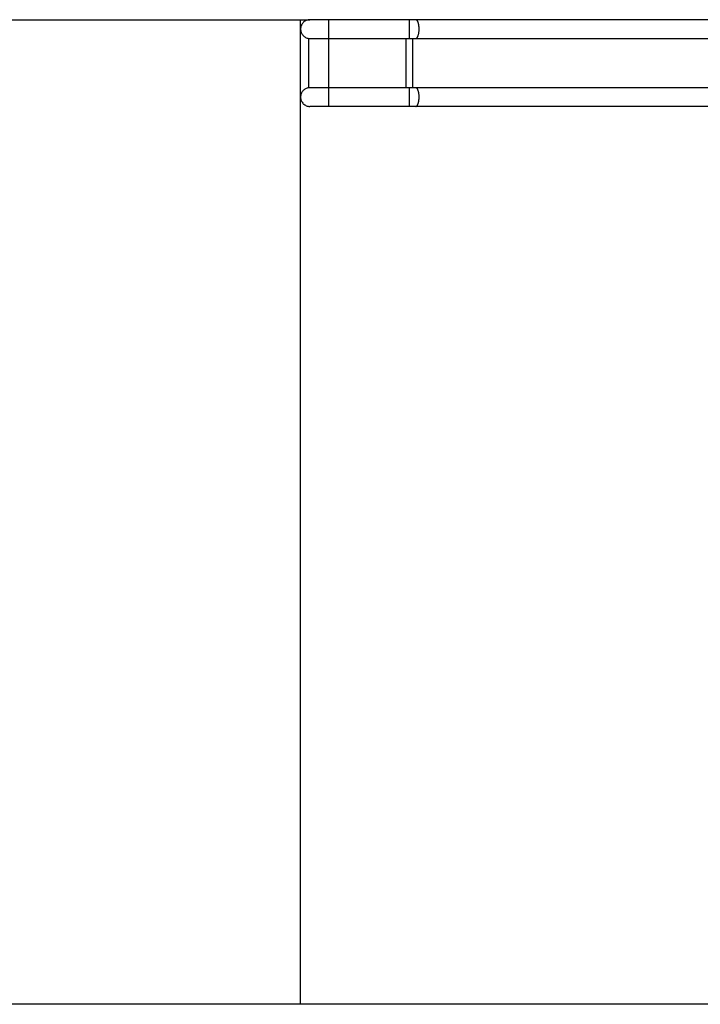
# Model space of a CAD drawing. Extents: x -94 to 94, y -41 to 41.
# Drawn here: x -5 to 10, y -5 to 16 of the extents above; entities that cross this region are included whole.
import ezdxf

# ---------------------------------------------------------------- set-up
doc = ezdxf.new("R2010")
doc.units = 0
doc.layers.get('0').update_dxf_attribs({"linetype": 'CONTINUOUS'})

msp = doc.modelspace()

# ---------------------------------------------------------------- linework, layer by layer
at = {"color": 0}
for points in [[(-19.4294, 15.7584), (1.403, 15.7584)], [(1.403, 15.7584), (1.603, 15.7584)], [(1.403, 15.5583), (1.403, 15.7584)], [(1.6031, 15.7584), (1.6031, 15.7584), (1.5825, 15.7572), (1.5627, 15.7542), (1.5435, 15.7491), (1.5253, 15.7425), (1.5077, 15.734), (1.4912, 15.724), (1.4758, 15.7124), (1.4617, 15.6996), (1.4487, 15.6852), (1.4372, 15.6699), (1.4271, 15.6534), (1.4188, 15.636), (1.4119, 15.6175), (1.4071, 15.5985), (1.4041, 15.5787), (1.4031, 15.5584), (1.4031, 15.5584), (1.4038, 15.5396), (1.4064, 15.5213), (1.4106, 15.5036), (1.4164, 15.4865), (1.4235, 15.47), (1.4321, 15.4544), (1.442, 15.4396), (1.4533, 15.426), (1.4655, 15.4131), (1.4789, 15.4015), (1.4933, 15.391), (1.5087, 15.382), (1.5248, 15.3741), (1.5419, 15.3679), (1.5596, 15.363), (1.578, 15.36)], [(1.6031, 15.7584), (1.6031, 15.7584), (1.5825, 15.7572), (1.5627, 15.7542), (1.5435, 15.7491), (1.5253, 15.7425), (1.5077, 15.734), (1.4912, 15.724), (1.4758, 15.7124), (1.4617, 15.6996), (1.4487, 15.6852), (1.4372, 15.6699), (1.4271, 15.6534), (1.4188, 15.636), (1.4119, 15.6175), (1.4071, 15.5985), (1.4041, 15.5787), (1.4031, 15.5584), (1.4031, 15.5584), (1.4038, 15.5396), (1.4064, 15.5213), (1.4106, 15.5036), (1.4164, 15.4865), (1.4235, 15.47), (1.4321, 15.4544), (1.442, 15.4396), (1.4533, 15.426), (1.4655, 15.4131), (1.4789, 15.4015), (1.4933, 15.391), (1.5087, 15.382), (1.5248, 15.3741), (1.5419, 15.3679), (1.5596, 15.363), (1.578, 15.36)], [(2.0029, 15.7584), (1.603, 15.7584)], [(2.0029, 15.36), (2.0029, 15.7584)], [(3.7229, 15.7584), (3.6799, 15.7584), (3.6369, 15.7584), (3.5939, 15.7584), (3.551, 15.7584), (3.508, 15.7584), (3.465, 15.7584), (3.4219, 15.7584), (3.3789, 15.7584), (3.3359, 15.7584), (3.2929, 15.7584), (3.25, 15.7584), (3.207, 15.7584), (3.164, 15.7584), (3.121, 15.7584), (3.078, 15.7584), (3.035, 15.7584), (2.992, 15.7584), (2.9489, 15.7584), (2.9059, 15.7584), (2.8629, 15.7584), (2.8199, 15.7584), (2.7769, 15.7584), (2.734, 15.7584), (2.691, 15.7584), (2.648, 15.7584), (2.605, 15.7584), (2.562, 15.7584), (2.519, 15.7584), (2.4759, 15.7584), (2.4329, 15.7584), (2.3903, 15.7584), (2.3469, 15.7584), (2.3026, 15.7584), (2.261, 15.7584), (2.2234, 15.7584), (2.175, 15.7584), (2.1005, 15.7584), (2.0029, 15.7584)], [(3.7229, 15.3593), (3.7229, 15.7584)], [(3.8613, 15.7584), (3.7229, 15.7584)], [(3.8722, 15.7549), (3.8722, 15.7549), (3.8713, 15.7549), (3.8707, 15.7552), (3.87, 15.7555), (3.8694, 15.7558), (3.8685, 15.756), (3.8679, 15.7563), (3.8673, 15.7566), (3.8667, 15.7569), (3.8658, 15.7569), (3.8652, 15.7572), (3.8644, 15.7574), (3.8638, 15.7577), (3.863, 15.7577), (3.8624, 15.758), (3.8618, 15.7581), (3.8612, 15.7584)], [(3.8722, 15.7549), (3.8722, 15.7549), (3.8713, 15.7549), (3.8707, 15.7552), (3.87, 15.7555), (3.8694, 15.7558), (3.8685, 15.756), (3.8679, 15.7563), (3.8673, 15.7566), (3.8667, 15.7569), (3.8658, 15.7569), (3.8652, 15.7572), (3.8644, 15.7574), (3.8638, 15.7577), (3.863, 15.7577), (3.8624, 15.758), (3.8618, 15.7581), (3.8612, 15.7584)], [(10.4006, 15.7584), (9.8973, 15.7584), (9.3933, 15.7584), (8.8913, 15.7584), (8.3924, 15.7584), (7.8853, 15.7584), (7.3665, 15.7584), (6.8794, 15.7584), (6.4389, 15.7584), (5.8733, 15.7584), (5.0021, 15.7584), (3.8613, 15.7584)], [(3.8801, 15.7509), (3.8801, 15.7509), (3.8795, 15.751), (3.879, 15.7513), (3.8784, 15.7516), (3.8781, 15.7519), (3.8775, 15.7522), (3.877, 15.7525), (3.8764, 15.7528), (3.8761, 15.7531), (3.8755, 15.7531), (3.8749, 15.7534), (3.8743, 15.7537), (3.874, 15.754), (3.8734, 15.7541), (3.873, 15.7544), (3.8724, 15.7546), (3.8721, 15.7549)], [(3.8801, 15.7509), (3.8801, 15.7509), (3.8795, 15.751), (3.879, 15.7513), (3.8784, 15.7516), (3.8781, 15.7519), (3.8775, 15.7522), (3.877, 15.7525), (3.8764, 15.7528), (3.8761, 15.7531), (3.8755, 15.7531), (3.8749, 15.7534), (3.8743, 15.7537), (3.874, 15.754), (3.8734, 15.7541), (3.873, 15.7544), (3.8724, 15.7546), (3.8721, 15.7549)], [(3.8851, 15.7467), (3.8851, 15.7467), (3.8847, 15.7467), (3.8844, 15.747), (3.8841, 15.7473), (3.8838, 15.7476), (3.8835, 15.7479), (3.8832, 15.7482), (3.8829, 15.7485), (3.8826, 15.7488), (3.8822, 15.7489), (3.8819, 15.7492), (3.8816, 15.7495), (3.8813, 15.7498), (3.881, 15.75), (3.8807, 15.7503), (3.8804, 15.7506), (3.8801, 15.7509)], [(3.8851, 15.7467), (3.8851, 15.7467), (3.8847, 15.7467), (3.8844, 15.747), (3.8841, 15.7473), (3.8838, 15.7476), (3.8835, 15.7479), (3.8832, 15.7482), (3.8829, 15.7485), (3.8826, 15.7488), (3.8822, 15.7489), (3.8819, 15.7492), (3.8816, 15.7495), (3.8813, 15.7498), (3.881, 15.75), (3.8807, 15.7503), (3.8804, 15.7506), (3.8801, 15.7509)], [(1.403, 14.1084), (1.403, 15.5583)], [(3.8889, 15.7419), (3.8852, 15.7467)], [(3.893, 15.7363), (3.893, 15.7363), (3.8927, 15.7366), (3.8924, 15.7369), (3.8921, 15.7372), (3.892, 15.7376), (3.8917, 15.7379), (3.8914, 15.7382), (3.8911, 15.7385), (3.8909, 15.7391), (3.8906, 15.7394), (3.8903, 15.7397), (3.89, 15.74), (3.8897, 15.7405), (3.8894, 15.7408), (3.8891, 15.7411), (3.8888, 15.7414), (3.8888, 15.7418)], [(3.893, 15.7363), (3.893, 15.7363), (3.8927, 15.7366), (3.8924, 15.7369), (3.8921, 15.7372), (3.892, 15.7376), (3.8917, 15.7379), (3.8914, 15.7382), (3.8911, 15.7385), (3.8909, 15.7391), (3.8906, 15.7394), (3.8903, 15.7397), (3.89, 15.74), (3.8897, 15.7405), (3.8894, 15.7408), (3.8891, 15.7411), (3.8888, 15.7414), (3.8888, 15.7418)], [(3.8967, 15.7297), (3.8967, 15.7297), (3.8964, 15.73), (3.8961, 15.7304), (3.8958, 15.7307), (3.8956, 15.7313), (3.8953, 15.7316), (3.895, 15.7322), (3.8947, 15.7325), (3.8947, 15.7331), (3.8944, 15.7334), (3.8941, 15.7338), (3.8938, 15.7341), (3.8936, 15.7347), (3.8933, 15.735), (3.893, 15.7354), (3.8927, 15.7357), (3.8927, 15.7362)], [(3.8967, 15.7297), (3.8967, 15.7297), (3.8964, 15.73), (3.8961, 15.7304), (3.8958, 15.7307), (3.8956, 15.7313), (3.8953, 15.7316), (3.895, 15.7322), (3.8947, 15.7325), (3.8947, 15.7331), (3.8944, 15.7334), (3.8941, 15.7338), (3.8938, 15.7341), (3.8936, 15.7347), (3.8933, 15.735), (3.893, 15.7354), (3.8927, 15.7357), (3.8927, 15.7362)], [(3.9006, 15.7229), (3.9006, 15.7229), (3.9003, 15.7232), (3.9001, 15.7236), (3.8998, 15.7239), (3.8998, 15.7245), (3.8995, 15.7248), (3.8992, 15.7254), (3.8989, 15.7259), (3.8989, 15.7265), (3.8986, 15.7268), (3.8983, 15.7274), (3.898, 15.7279), (3.8978, 15.7285), (3.8975, 15.7288), (3.8973, 15.7293), (3.897, 15.7296), (3.897, 15.7302)], [(3.9006, 15.7229), (3.9006, 15.7229), (3.9003, 15.7232), (3.9001, 15.7236), (3.8998, 15.7239), (3.8998, 15.7245), (3.8995, 15.7248), (3.8992, 15.7254), (3.8989, 15.7259), (3.8989, 15.7265), (3.8986, 15.7268), (3.8983, 15.7274), (3.898, 15.7279), (3.8978, 15.7285), (3.8975, 15.7288), (3.8973, 15.7293), (3.897, 15.7296), (3.897, 15.7302)], [(3.9139, 15.4286), (3.917, 15.4393), (3.9197, 15.4507), (3.922, 15.4626), (3.9242, 15.475), (3.9261, 15.4877), (3.9276, 15.5006), (3.9288, 15.5138), (3.9297, 15.5271), (3.9302, 15.5403), (3.9305, 15.5533), (3.9305, 15.5662), (3.9301, 15.5789), (3.9296, 15.5912), (3.9288, 15.603), (3.9278, 15.6145), (3.9266, 15.6255), (3.9251, 15.636), (3.9235, 15.646), (3.9219, 15.6554), (3.92, 15.6645), (3.9179, 15.6734), (3.9156, 15.6823), (3.9131, 15.691), (3.9104, 15.6995), (3.9074, 15.7077), (3.9042, 15.7156), (3.9007, 15.7229)], [(1.5779, 14.3068), (1.5779, 15.36)], [(1.5779, 15.36), (1.578, 15.36)], [(1.5781, 15.36), (1.5781, 15.36), (1.5781, 15.36), (1.5781, 15.36), (1.5781, 15.36), (1.5781, 15.36), (1.5781, 15.36), (1.5781, 15.36), (1.5781, 15.36), (1.5781, 15.36), (1.5781, 15.36), (1.5781, 15.36), (1.5781, 15.36), (1.5781, 15.36), (1.5781, 15.36), (1.5781, 15.36), (1.5781, 15.36), (1.5783, 15.36)], [(1.5781, 15.36), (1.5781, 15.36), (1.5781, 15.36), (1.5781, 15.36), (1.5781, 15.36), (1.5781, 15.36), (1.5781, 15.36), (1.5781, 15.36), (1.5781, 15.36), (1.5781, 15.36), (1.5781, 15.36), (1.5781, 15.36), (1.5781, 15.36), (1.5781, 15.36), (1.5781, 15.36), (1.5781, 15.36), (1.5781, 15.36), (1.5783, 15.36)], [(1.5782, 15.36), (1.5784, 15.36), (1.5788, 15.36), (1.5791, 15.3599), (1.5795, 15.3599), (1.5799, 15.3599), (1.5805, 15.3599), (1.5811, 15.3599), (1.5817, 15.3599), (1.5824, 15.3599), (1.5832, 15.3599), (1.5841, 15.3599), (1.5849, 15.3599), (1.5859, 15.36), (1.587, 15.36), (1.5881, 15.36), (1.5892, 15.36), (1.5905, 15.36), (1.5918, 15.36), (1.5932, 15.36), (1.5947, 15.36), (1.5962, 15.36), (1.5979, 15.36), (1.5996, 15.36), (1.6014, 15.36), (1.6032, 15.36), (1.6051, 15.36), (1.6071, 15.36), (1.6092, 15.36), (1.6114, 15.36), (1.6136, 15.36), (1.6159, 15.36), (1.6182, 15.36), (1.6207, 15.36), (1.6232, 15.36), (1.6258, 15.36), (1.6284, 15.36), (1.6311, 15.36), (1.6338, 15.36), (1.6367, 15.36), (1.6396, 15.36), (1.6425, 15.36), (1.6455, 15.36), (1.6486, 15.36), (1.6517, 15.36), (1.6549, 15.36), (1.6582, 15.36), (1.6615, 15.36), (1.6648, 15.36), (1.6683, 15.36), (1.6718, 15.36), (1.6753, 15.36), (1.6788, 15.36), (1.6825, 15.36), (1.6862, 15.36), (1.6899, 15.36), (1.6937, 15.36), (1.6976, 15.36), (1.7014, 15.36), (1.7054, 15.36), (1.7094, 15.36), (1.7135, 15.36), (1.7175, 15.36), (1.7217, 15.36), (1.7259, 15.36), (1.7301, 15.36), (1.7345, 15.36), (1.7388, 15.36), (1.7432, 15.36), (1.7476, 15.36), (1.7521, 15.36), (1.7566, 15.36), (1.7612, 15.36), (1.7658, 15.36), (1.7705, 15.36), (1.7752, 15.36), (1.7799, 15.36), (1.7847, 15.36), (1.7896, 15.36), (1.7945, 15.36), (1.7994, 15.36), (1.8044, 15.36), (1.8094, 15.36), (1.8144, 15.36), (1.8194, 15.36), (1.8245, 15.36), (1.8296, 15.36), (1.8348, 15.36), (1.84, 15.36), (1.8451, 15.36), (1.8503, 15.36), (1.8556, 15.36), (1.8608, 15.36), (1.8661, 15.36), (1.8715, 15.36), (1.8767, 15.36), (1.8822, 15.36), (1.8876, 15.36), (1.893, 15.36), (1.8985, 15.36), (1.9039, 15.36), (1.9094, 15.36), (1.915, 15.36), (1.9204, 15.36), (1.9259, 15.36), (1.9313, 15.36), (1.9368, 15.36), (1.9422, 15.36), (1.9477, 15.36), (1.9532, 15.36), (1.9587, 15.36), (1.9644, 15.36), (1.9696, 15.36), (1.9744, 15.36), (1.9806, 15.36), (1.9903, 15.36), (2.0029, 15.36)], [(2.0029, 15.36), (3.6514, 15.36)], [(2.0029, 14.3068), (2.0029, 15.36)], [(3.6514, 15.36), (3.6533, 15.36), (3.6551, 15.36), (3.6568, 15.36), (3.6586, 15.36), (3.6604, 15.36), (3.6622, 15.3599), (3.664, 15.3599), (3.6658, 15.3599), (3.6676, 15.3599), (3.6694, 15.3599), (3.6711, 15.3599), (3.6729, 15.3599), (3.6747, 15.3599), (3.6765, 15.3599), (3.6783, 15.3598), (3.6801, 15.3598), (3.6819, 15.3598), (3.6837, 15.3598), (3.6855, 15.3598), (3.6872, 15.3598), (3.689, 15.3597), (3.6908, 15.3597), (3.6926, 15.3597), (3.6944, 15.3597), (3.6962, 15.3597), (3.698, 15.3596), (3.6998, 15.3596), (3.7015, 15.3596), (3.7033, 15.3596), (3.7051, 15.3595), (3.7069, 15.3595), (3.7087, 15.3595), (3.7105, 15.3595), (3.7122, 15.3594), (3.7138, 15.3594), (3.7158, 15.3594), (3.7189, 15.3593), (3.7229, 15.3593)], [(3.6514, 14.3068), (3.6514, 15.36)], [(3.7229, 15.3593), (3.7248, 15.3592), (3.7268, 15.3592), (3.7286, 15.3592), (3.7306, 15.3591), (3.7325, 15.3591), (3.7344, 15.3591), (3.7364, 15.359), (3.7382, 15.359), (3.7401, 15.359), (3.7421, 15.359), (3.744, 15.3589), (3.7459, 15.3589), (3.7478, 15.3589), (3.7496, 15.3589), (3.7516, 15.3588), (3.7535, 15.3588), (3.7554, 15.3588), (3.7573, 15.3588), (3.7591, 15.3587), (3.761, 15.3587), (3.7629, 15.3587), (3.7648, 15.3587), (3.7667, 15.3587), (3.7685, 15.3586), (3.7704, 15.3586), (3.7723, 15.3586), (3.7742, 15.3586), (3.7761, 15.3586), (3.778, 15.3585), (3.7798, 15.3585), (3.7817, 15.3585), (3.7836, 15.3585), (3.7855, 15.3585), (3.7873, 15.3585), (3.789, 15.3585), (3.791, 15.3584), (3.7942, 15.3584), (3.7985, 15.3584)], [(3.7985, 15.3584), (3.8001, 15.3584), (3.8017, 15.3584), (3.8032, 15.3584), (3.8048, 15.3584), (3.8064, 15.3584), (3.808, 15.3584), (3.8095, 15.3584), (3.8111, 15.3584), (3.8127, 15.3584), (3.8142, 15.3584), (3.8158, 15.3584), (3.8174, 15.3584), (3.819, 15.3584), (3.8205, 15.3584), (3.8221, 15.3584), (3.8237, 15.3584), (3.8252, 15.3584), (3.8268, 15.3584), (3.8284, 15.3584), (3.83, 15.3584), (3.8315, 15.3584), (3.8331, 15.3584), (3.8347, 15.3584), (3.8362, 15.3584), (3.8378, 15.3584), (3.8394, 15.3584), (3.841, 15.3584), (3.8425, 15.3584), (3.8441, 15.3584), (3.8457, 15.3584), (3.8472, 15.3584), (3.8488, 15.3584), (3.8504, 15.3584), (3.852, 15.3584), (3.8533, 15.3584), (3.8551, 15.3584), (3.8579, 15.3584), (3.8614, 15.3584)], [(3.7986, 14.3083), (3.7986, 15.3584)], [(3.8614, 15.3584), (3.8651, 15.3586)], [(3.8614, 15.3584), (23.9814, 15.3584)], [(3.865, 15.3588), (3.865, 15.3588), (3.865, 15.3588), (3.8653, 15.3588), (3.8656, 15.3588), (3.8659, 15.3588), (3.8659, 15.3588), (3.8662, 15.3588), (3.8665, 15.3588), (3.8668, 15.3591), (3.8668, 15.3591), (3.8671, 15.3591), (3.8674, 15.3591), (3.8677, 15.3594), (3.868, 15.3594), (3.8683, 15.3594), (3.8686, 15.3594), (3.8689, 15.3597)], [(3.865, 15.3588), (3.865, 15.3588), (3.865, 15.3588), (3.8653, 15.3588), (3.8656, 15.3588), (3.8659, 15.3588), (3.8659, 15.3588), (3.8662, 15.3588), (3.8665, 15.3588), (3.8668, 15.3591), (3.8668, 15.3591), (3.8671, 15.3591), (3.8674, 15.3591), (3.8677, 15.3594), (3.868, 15.3594), (3.8683, 15.3594), (3.8686, 15.3594), (3.8689, 15.3597)], [(3.8689, 15.3598), (3.8689, 15.3598), (3.8689, 15.3598), (3.8692, 15.3598), (3.8694, 15.3598), (3.8697, 15.36), (3.8698, 15.36), (3.8701, 15.36), (3.8704, 15.36), (3.8707, 15.3603), (3.8707, 15.3603), (3.871, 15.3604), (3.8713, 15.3604), (3.8716, 15.3607), (3.8717, 15.3607), (3.872, 15.361), (3.8723, 15.361), (3.8726, 15.3613)], [(3.8689, 15.3598), (3.8689, 15.3598), (3.8689, 15.3598), (3.8692, 15.3598), (3.8694, 15.3598), (3.8697, 15.36), (3.8698, 15.36), (3.8701, 15.36), (3.8704, 15.36), (3.8707, 15.3603), (3.8707, 15.3603), (3.871, 15.3604), (3.8713, 15.3604), (3.8716, 15.3607), (3.8717, 15.3607), (3.872, 15.361), (3.8723, 15.361), (3.8726, 15.3613)], [(3.8726, 15.3612), (3.8726, 15.3612), (3.8726, 15.3612), (3.8729, 15.3612), (3.8732, 15.3612), (3.8735, 15.3615), (3.8736, 15.3615), (3.8739, 15.3618), (3.8742, 15.3618), (3.8745, 15.3621), (3.8745, 15.3621), (3.8748, 15.3624), (3.8751, 15.3624), (3.8754, 15.3627), (3.8756, 15.3627), (3.8759, 15.363), (3.8762, 15.363), (3.8765, 15.3633)], [(3.8726, 15.3612), (3.8726, 15.3612), (3.8726, 15.3612), (3.8729, 15.3612), (3.8732, 15.3612), (3.8735, 15.3615), (3.8736, 15.3615), (3.8739, 15.3618), (3.8742, 15.3618), (3.8745, 15.3621), (3.8745, 15.3621), (3.8748, 15.3624), (3.8751, 15.3624), (3.8754, 15.3627), (3.8756, 15.3627), (3.8759, 15.363), (3.8762, 15.363), (3.8765, 15.3633)], [(3.8766, 15.3633), (3.8766, 15.3633), (3.8766, 15.3633), (3.8769, 15.3636), (3.8772, 15.3636), (3.8775, 15.3639), (3.8776, 15.3639), (3.8779, 15.3642), (3.8782, 15.3644), (3.8785, 15.3647), (3.8785, 15.3647), (3.8788, 15.365), (3.8791, 15.3652), (3.8794, 15.3655), (3.8796, 15.3655), (3.8799, 15.3658), (3.8802, 15.3661), (3.8805, 15.3664)], [(3.8766, 15.3633), (3.8766, 15.3633), (3.8766, 15.3633), (3.8769, 15.3636), (3.8772, 15.3636), (3.8775, 15.3639), (3.8776, 15.3639), (3.8779, 15.3642), (3.8782, 15.3644), (3.8785, 15.3647), (3.8785, 15.3647), (3.8788, 15.365), (3.8791, 15.3652), (3.8794, 15.3655), (3.8796, 15.3655), (3.8799, 15.3658), (3.8802, 15.3661), (3.8805, 15.3664)], [(3.8805, 15.3662), (3.8805, 15.3662), (3.8805, 15.3662), (3.8808, 15.3665), (3.8811, 15.3666), (3.8814, 15.3669), (3.8816, 15.3671), (3.8819, 15.3674), (3.8822, 15.3677), (3.8825, 15.368), (3.8826, 15.368), (3.8829, 15.3683), (3.8832, 15.3686), (3.8835, 15.3689), (3.8837, 15.3691), (3.884, 15.3694), (3.8843, 15.3697), (3.8846, 15.37)], [(3.8805, 15.3662), (3.8805, 15.3662), (3.8805, 15.3662), (3.8808, 15.3665), (3.8811, 15.3666), (3.8814, 15.3669), (3.8816, 15.3671), (3.8819, 15.3674), (3.8822, 15.3677), (3.8825, 15.368), (3.8826, 15.368), (3.8829, 15.3683), (3.8832, 15.3686), (3.8835, 15.3689), (3.8837, 15.3691), (3.884, 15.3694), (3.8843, 15.3697), (3.8846, 15.37)], [(3.8844, 15.37), (3.8844, 15.37), (3.8844, 15.3701), (3.8847, 15.3704), (3.8849, 15.3707), (3.8852, 15.371), (3.8854, 15.3713), (3.8857, 15.3716), (3.886, 15.3719), (3.8863, 15.3722), (3.8864, 15.3724), (3.8867, 15.3727), (3.887, 15.373), (3.8873, 15.3733), (3.8874, 15.3736), (3.8877, 15.3739), (3.888, 15.3742), (3.8883, 15.3745)], [(3.8844, 15.37), (3.8844, 15.37), (3.8844, 15.3701), (3.8847, 15.3704), (3.8849, 15.3707), (3.8852, 15.371), (3.8854, 15.3713), (3.8857, 15.3716), (3.886, 15.3719), (3.8863, 15.3722), (3.8864, 15.3724), (3.8867, 15.3727), (3.887, 15.373), (3.8873, 15.3733), (3.8874, 15.3736), (3.8877, 15.3739), (3.888, 15.3742), (3.8883, 15.3745)], [(3.8884, 15.3746), (3.8884, 15.3746), (3.8884, 15.3748), (3.8887, 15.3751), (3.889, 15.3754), (3.8893, 15.3757), (3.8896, 15.376), (3.8899, 15.3763), (3.8902, 15.3766), (3.8905, 15.3771), (3.8906, 15.3774), (3.8909, 15.3777), (3.8912, 15.378), (3.8915, 15.3785), (3.8916, 15.3788), (3.8919, 15.3791), (3.8922, 15.3794), (3.8925, 15.3798)], [(3.8884, 15.3746), (3.8884, 15.3746), (3.8884, 15.3748), (3.8887, 15.3751), (3.889, 15.3754), (3.8893, 15.3757), (3.8896, 15.376), (3.8899, 15.3763), (3.8902, 15.3766), (3.8905, 15.3771), (3.8906, 15.3774), (3.8909, 15.3777), (3.8912, 15.378), (3.8915, 15.3785), (3.8916, 15.3788), (3.8919, 15.3791), (3.8922, 15.3794), (3.8925, 15.3798)], [(3.8922, 15.3797), (3.8922, 15.3797), (3.8922, 15.3799), (3.8925, 15.3802), (3.8927, 15.3805), (3.893, 15.3809), (3.8932, 15.3812), (3.8935, 15.3816), (3.8938, 15.3819), (3.8941, 15.3825), (3.8942, 15.3828), (3.8945, 15.3833), (3.8948, 15.3836), (3.8951, 15.3842), (3.8953, 15.3845), (3.8956, 15.3849), (3.8959, 15.3852), (3.8962, 15.3858)], [(3.8922, 15.3797), (3.8922, 15.3797), (3.8922, 15.3799), (3.8925, 15.3802), (3.8927, 15.3805), (3.893, 15.3809), (3.8932, 15.3812), (3.8935, 15.3816), (3.8938, 15.3819), (3.8941, 15.3825), (3.8942, 15.3828), (3.8945, 15.3833), (3.8948, 15.3836), (3.8951, 15.3842), (3.8953, 15.3845), (3.8956, 15.3849), (3.8959, 15.3852), (3.8962, 15.3858)], [(3.8964, 15.3858), (3.8964, 15.3858), (3.8964, 15.3861), (3.8967, 15.3864), (3.8968, 15.3867), (3.8971, 15.3873), (3.8971, 15.3876), (3.8974, 15.3882), (3.8977, 15.3888), (3.898, 15.3894), (3.898, 15.3897), (3.8983, 15.3903), (3.8986, 15.3908), (3.8989, 15.3914), (3.899, 15.3917), (3.8993, 15.3922), (3.8996, 15.3925), (3.8999, 15.3931)], [(3.8964, 15.3858), (3.8964, 15.3858), (3.8964, 15.3861), (3.8967, 15.3864), (3.8968, 15.3867), (3.8971, 15.3873), (3.8971, 15.3876), (3.8974, 15.3882), (3.8977, 15.3888), (3.898, 15.3894), (3.898, 15.3897), (3.8983, 15.3903), (3.8986, 15.3908), (3.8989, 15.3914), (3.899, 15.3917), (3.8993, 15.3922), (3.8996, 15.3925), (3.8999, 15.3931)], [(3.9002, 15.3928), (3.9002, 15.3928), (3.9002, 15.3931), (3.9005, 15.3936), (3.9007, 15.3939), (3.901, 15.3945), (3.9011, 15.3948), (3.9014, 15.3954), (3.9017, 15.396), (3.902, 15.3966), (3.9021, 15.3969), (3.9024, 15.3975), (3.9027, 15.398), (3.903, 15.3986), (3.9032, 15.3989), (3.9035, 15.3995), (3.9038, 15.3999), (3.9041, 15.4005)], [(3.9002, 15.3928), (3.9002, 15.3928), (3.9002, 15.3931), (3.9005, 15.3936), (3.9007, 15.3939), (3.901, 15.3945), (3.9011, 15.3948), (3.9014, 15.3954), (3.9017, 15.396), (3.902, 15.3966), (3.9021, 15.3969), (3.9024, 15.3975), (3.9027, 15.398), (3.903, 15.3986), (3.9032, 15.3989), (3.9035, 15.3995), (3.9038, 15.3999), (3.9041, 15.4005)], [(3.904, 15.4004), (3.904, 15.4004), (3.904, 15.4007), (3.9042, 15.4012), (3.9043, 15.4016), (3.9046, 15.4022), (3.9047, 15.4028), (3.905, 15.4034), (3.9053, 15.404), (3.9056, 15.4048), (3.9056, 15.4054), (3.9059, 15.406), (3.9062, 15.4066), (3.9065, 15.4072), (3.9066, 15.4076), (3.9069, 15.4082), (3.9071, 15.4086), (3.9074, 15.4092)], [(3.904, 15.4004), (3.904, 15.4004), (3.904, 15.4007), (3.9042, 15.4012), (3.9043, 15.4016), (3.9046, 15.4022), (3.9047, 15.4028), (3.905, 15.4034), (3.9053, 15.404), (3.9056, 15.4048), (3.9056, 15.4054), (3.9059, 15.406), (3.9062, 15.4066), (3.9065, 15.4072), (3.9066, 15.4076), (3.9069, 15.4082), (3.9071, 15.4086), (3.9074, 15.4092)], [(3.9077, 15.4091), (3.9077, 15.4091), (3.9077, 15.4094), (3.908, 15.41), (3.9081, 15.4106), (3.9084, 15.4112), (3.9084, 15.4118), (3.9087, 15.4124), (3.909, 15.413), (3.9093, 15.4139), (3.9093, 15.4145), (3.9096, 15.4151), (3.9098, 15.4157), (3.9101, 15.4165), (3.9101, 15.417), (3.9104, 15.4176), (3.9106, 15.4182), (3.9109, 15.4188)], [(3.9077, 15.4091), (3.9077, 15.4091), (3.9077, 15.4094), (3.908, 15.41), (3.9081, 15.4106), (3.9084, 15.4112), (3.9084, 15.4118), (3.9087, 15.4124), (3.909, 15.413), (3.9093, 15.4139), (3.9093, 15.4145), (3.9096, 15.4151), (3.9098, 15.4157), (3.9101, 15.4165), (3.9101, 15.417), (3.9104, 15.4176), (3.9106, 15.4182), (3.9109, 15.4188)], [(3.9105, 15.4191), (3.9105, 15.4191), (3.9105, 15.4194), (3.9106, 15.4199), (3.9107, 15.4205), (3.911, 15.4211), (3.9112, 15.4217), (3.9115, 15.4224), (3.9118, 15.423), (3.9123, 15.4239), (3.9126, 15.4245), (3.9129, 15.4252), (3.9132, 15.4258), (3.9135, 15.4266), (3.9136, 15.4271), (3.9139, 15.4277), (3.914, 15.4281), (3.9142, 15.4287)], [(3.9105, 15.4191), (3.9105, 15.4191), (3.9105, 15.4194), (3.9106, 15.4199), (3.9107, 15.4205), (3.911, 15.4211), (3.9112, 15.4217), (3.9115, 15.4224), (3.9118, 15.423), (3.9123, 15.4239), (3.9126, 15.4245), (3.9129, 15.4252), (3.9132, 15.4258), (3.9135, 15.4266), (3.9136, 15.4271), (3.9139, 15.4277), (3.914, 15.4281), (3.9142, 15.4287)], [(1.578, 14.3069), (1.578, 14.3069), (1.5596, 14.3036), (1.5419, 14.2987), (1.5248, 14.2923), (1.5087, 14.2846), (1.4933, 14.2753), (1.4789, 14.2649), (1.4655, 14.2532), (1.4533, 14.2404), (1.442, 14.2265), (1.4321, 14.2117), (1.4235, 14.196), (1.4164, 14.1798), (1.4106, 14.1627), (1.4064, 14.145), (1.4038, 14.1269), (1.4031, 14.1085), (1.4031, 14.1085), (1.4041, 14.0879), (1.4071, 14.0681), (1.4119, 14.0489), (1.4188, 14.0307), (1.4271, 14.0131), (1.4372, 13.9966), (1.4487, 13.9812), (1.4617, 13.9671), (1.4758, 13.9541), (1.4912, 13.9426), (1.5077, 13.9325), (1.5253, 13.9242), (1.5435, 13.9173), (1.5627, 13.9125), (1.5825, 13.9095), (1.6031, 13.9085), (1.6031, 13.9085), (1.6031, 13.9085), (1.6031, 13.9085), (1.6031, 13.9085), (1.6031, 13.9085), (1.6031, 13.9085), (1.6031, 13.9085), (1.6031, 13.9085), (1.6031, 13.9085), (1.6031, 13.9085), (1.6031, 13.9085), (1.6031, 13.9085), (1.6031, 13.9085), (1.6031, 13.9085), (1.6031, 13.9085), (1.6031, 13.9085), (1.6031, 13.9085)], [(1.578, 14.3069), (1.578, 14.3069), (1.5596, 14.3036), (1.5419, 14.2987), (1.5248, 14.2923), (1.5087, 14.2846), (1.4933, 14.2753), (1.4789, 14.2649), (1.4655, 14.2532), (1.4533, 14.2404), (1.442, 14.2265), (1.4321, 14.2117), (1.4235, 14.196), (1.4164, 14.1798), (1.4106, 14.1627), (1.4064, 14.145), (1.4038, 14.1269), (1.4031, 14.1085), (1.4031, 14.1085), (1.4041, 14.0879), (1.4071, 14.0681), (1.4119, 14.0489), (1.4188, 14.0307), (1.4271, 14.0131), (1.4372, 13.9966), (1.4487, 13.9812), (1.4617, 13.9671), (1.4758, 13.9541), (1.4912, 13.9426), (1.5077, 13.9325), (1.5253, 13.9242), (1.5435, 13.9173), (1.5627, 13.9125), (1.5825, 13.9095), (1.6031, 13.9085), (1.6031, 13.9085), (1.6031, 13.9085), (1.6031, 13.9085), (1.6031, 13.9085), (1.6031, 13.9085), (1.6031, 13.9085), (1.6031, 13.9085), (1.6031, 13.9085), (1.6031, 13.9085), (1.6031, 13.9085), (1.6031, 13.9085), (1.6031, 13.9085), (1.6031, 13.9085), (1.6031, 13.9085), (1.6031, 13.9085), (1.6031, 13.9085), (1.6031, 13.9085)], [(2.0029, 14.3068), (1.9975, 14.3068), (1.9919, 14.3068), (1.9865, 14.3069), (1.981, 14.3069), (1.9756, 14.3069), (1.9701, 14.3069), (1.9647, 14.3069), (1.9593, 14.3069), (1.9539, 14.3069), (1.9486, 14.3069), (1.9432, 14.3069), (1.9379, 14.3069), (1.9326, 14.3069), (1.9272, 14.3069), (1.9219, 14.3069), (1.9167, 14.3069), (1.9114, 14.3069), (1.906, 14.3069), (1.9007, 14.3069), (1.8955, 14.3069), (1.8902, 14.3069), (1.8849, 14.3069), (1.8797, 14.3068), (1.8745, 14.3068), (1.8692, 14.3068), (1.8639, 14.3068), (1.8587, 14.3068), (1.8534, 14.3068), (1.8481, 14.3068), (1.843, 14.3068), (1.8378, 14.3068), (1.8326, 14.3068), (1.8274, 14.3068), (1.8224, 14.3068), (1.8173, 14.3068), (1.8123, 14.3068), (1.8073, 14.3068), (1.8023, 14.3068), (1.7973, 14.3068), (1.7924, 14.3068), (1.7875, 14.3068), (1.7827, 14.3069), (1.7779, 14.3069), (1.7732, 14.3069), (1.7685, 14.3069), (1.7638, 14.3069), (1.7592, 14.3069), (1.7546, 14.3069), (1.7501, 14.3069), (1.7456, 14.3069), (1.7411, 14.3068), (1.7367, 14.3068), (1.7324, 14.3068), (1.7281, 14.3068), (1.7239, 14.3068), (1.7197, 14.3068), (1.7155, 14.3068), (1.7115, 14.3068), (1.7074, 14.3068), (1.7035, 14.3068), (1.6995, 14.3068), (1.6957, 14.3069), (1.6918, 14.3069), (1.6882, 14.3069), (1.6844, 14.3069), (1.6807, 14.3069), (1.6771, 14.3069), (1.6736, 14.3069), (1.6701, 14.3069), (1.6667, 14.3069), (1.6633, 14.3069), (1.66, 14.3069), (1.6567, 14.3069), (1.6535, 14.3069), (1.6503, 14.3069), (1.6473, 14.3069), (1.6442, 14.3069), (1.6413, 14.3069), (1.6384, 14.3069), (1.6354, 14.3069), (1.6327, 14.3069), (1.63, 14.3068), (1.6273, 14.3068), (1.6247, 14.3068), (1.6221, 14.3068), (1.6196, 14.3068), (1.6173, 14.3068), (1.6149, 14.3068), (1.6127, 14.3068), (1.6105, 14.3068), (1.6083, 14.3068), (1.6063, 14.3068), (1.6043, 14.3068), (1.6024, 14.3068), (1.6006, 14.3068), (1.5988, 14.3068), (1.5971, 14.3068), (1.5955, 14.3068), (1.5939, 14.3068), (1.5925, 14.3068), (1.5911, 14.3069), (1.5897, 14.3069), (1.5885, 14.3069), (1.5873, 14.3069), (1.5862, 14.3069), (1.5852, 14.3069), (1.5843, 14.3069), (1.5833, 14.3069), (1.5826, 14.3069), (1.5818, 14.3069), (1.5811, 14.3069), (1.5805, 14.3069), (1.5799, 14.3069), (1.5795, 14.3069), (1.5791, 14.3069), (1.5788, 14.3069), (1.5783, 14.3068), (1.5779, 14.3068)], [(3.6514, 14.3068), (2.0029, 14.3068)], [(2.0029, 13.9084), (2.0029, 14.3068)], [(3.7229, 14.3075), (3.7211, 14.3075), (3.7193, 14.3074), (3.7175, 14.3074), (3.7158, 14.3074), (3.714, 14.3073), (3.7122, 14.3073), (3.7105, 14.3073), (3.7087, 14.3073), (3.7069, 14.3072), (3.7051, 14.3072), (3.7033, 14.3072), (3.7015, 14.3072), (3.6998, 14.3071), (3.698, 14.3071), (3.6962, 14.3071), (3.6944, 14.3071), (3.6926, 14.307), (3.6908, 14.307), (3.689, 14.307), (3.6872, 14.307), (3.6855, 14.307), (3.6837, 14.307), (3.6819, 14.307), (3.6801, 14.307), (3.6783, 14.307), (3.6765, 14.307), (3.6747, 14.307), (3.6729, 14.3069), (3.6711, 14.3069), (3.6694, 14.3069), (3.6676, 14.3069), (3.6658, 14.3069), (3.6639, 14.3069), (3.6622, 14.3069), (3.6606, 14.3069), (3.6586, 14.3068), (3.6555, 14.3068), (3.6514, 14.3068)], [(3.7985, 14.3083), (3.7967, 14.3083), (3.7948, 14.3083), (3.7929, 14.3083), (3.791, 14.3083), (3.7892, 14.3082), (3.7874, 14.3082), (3.7855, 14.3082), (3.7836, 14.3082), (3.7817, 14.3082), (3.7798, 14.3082), (3.778, 14.3082), (3.7761, 14.3082), (3.7742, 14.3081), (3.7724, 14.3081), (3.7705, 14.3081), (3.7686, 14.3081), (3.7668, 14.3081), (3.7649, 14.308), (3.763, 14.308), (3.7611, 14.308), (3.7591, 14.308), (3.7573, 14.308), (3.7554, 14.3079), (3.7535, 14.3079), (3.7516, 14.3079), (3.7497, 14.3079), (3.7478, 14.3079), (3.7459, 14.3078), (3.744, 14.3078), (3.7421, 14.3078), (3.7402, 14.3078), (3.7382, 14.3077), (3.7363, 14.3077), (3.7344, 14.3077), (3.7328, 14.3076), (3.7306, 14.3076), (3.7272, 14.3076), (3.7229, 14.3075)], [(3.7229, 13.9084), (3.7229, 14.3075)], [(3.8614, 14.3084), (3.8598, 14.3084), (3.8582, 14.3084), (3.8567, 14.3084), (3.8551, 14.3084), (3.8535, 14.3084), (3.852, 14.3084), (3.8504, 14.3084), (3.8488, 14.3084), (3.8472, 14.3084), (3.8457, 14.3084), (3.8441, 14.3084), (3.8425, 14.3084), (3.841, 14.3084), (3.8394, 14.3084), (3.8378, 14.3084), (3.8362, 14.3084), (3.8347, 14.3084), (3.8331, 14.3084), (3.8315, 14.3084), (3.83, 14.3084), (3.8284, 14.3084), (3.8268, 14.3084), (3.8252, 14.3084), (3.8237, 14.3084), (3.8221, 14.3084), (3.8205, 14.3084), (3.819, 14.3084), (3.8174, 14.3084), (3.8158, 14.3084), (3.8142, 14.3084), (3.8127, 14.3084), (3.8111, 14.3084), (3.8095, 14.3084), (3.808, 14.3083), (3.8066, 14.3083), (3.8048, 14.3083), (3.8021, 14.3083), (3.7985, 14.3083)], [(23.9814, 14.3084), (3.8614, 14.3084)], [(3.8701, 14.3061), (3.8701, 14.3061), (3.8695, 14.3061), (3.8689, 14.3064), (3.8683, 14.3064), (3.8679, 14.3067), (3.8673, 14.3067), (3.8667, 14.307), (3.8661, 14.3071), (3.8658, 14.3074), (3.8652, 14.3074), (3.8646, 14.3076), (3.864, 14.3076), (3.8635, 14.3079), (3.8629, 14.3079), (3.8624, 14.3082), (3.8618, 14.3082), (3.8615, 14.3085)], [(3.8701, 14.3061), (3.8701, 14.3061), (3.8695, 14.3061), (3.8689, 14.3064), (3.8683, 14.3064), (3.8679, 14.3067), (3.8673, 14.3067), (3.8667, 14.307), (3.8661, 14.3071), (3.8658, 14.3074), (3.8652, 14.3074), (3.8646, 14.3076), (3.864, 14.3076), (3.8635, 14.3079), (3.8629, 14.3079), (3.8624, 14.3082), (3.8618, 14.3082), (3.8615, 14.3085)], [(3.8767, 14.3034), (3.8767, 14.3034), (3.8761, 14.3034), (3.8758, 14.3037), (3.8753, 14.3037), (3.875, 14.304), (3.8744, 14.304), (3.8741, 14.3043), (3.8737, 14.3046), (3.8734, 14.3049), (3.8728, 14.3049), (3.8725, 14.3052), (3.8719, 14.3052), (3.8716, 14.3055), (3.871, 14.3055), (3.8707, 14.3058), (3.8703, 14.3059), (3.87, 14.3062)], [(3.8767, 14.3034), (3.8767, 14.3034), (3.8761, 14.3034), (3.8758, 14.3037), (3.8753, 14.3037), (3.875, 14.304), (3.8744, 14.304), (3.8741, 14.3043), (3.8737, 14.3046), (3.8734, 14.3049), (3.8728, 14.3049), (3.8725, 14.3052), (3.8719, 14.3052), (3.8716, 14.3055), (3.871, 14.3055), (3.8707, 14.3058), (3.8703, 14.3059), (3.87, 14.3062)], [(3.881, 14.3004), (3.881, 14.3004), (3.8807, 14.3004), (3.8804, 14.3007), (3.8801, 14.3007), (3.8799, 14.301), (3.8796, 14.301), (3.8793, 14.3013), (3.879, 14.3016), (3.8788, 14.3019), (3.8785, 14.3019), (3.8782, 14.3022), (3.8779, 14.3023), (3.8776, 14.3026), (3.8773, 14.3026), (3.877, 14.3029), (3.8767, 14.3032), (3.8766, 14.3035)], [(3.881, 14.3004), (3.881, 14.3004), (3.8807, 14.3004), (3.8804, 14.3007), (3.8801, 14.3007), (3.8799, 14.301), (3.8796, 14.301), (3.8793, 14.3013), (3.879, 14.3016), (3.8788, 14.3019), (3.8785, 14.3019), (3.8782, 14.3022), (3.8779, 14.3023), (3.8776, 14.3026), (3.8773, 14.3026), (3.877, 14.3029), (3.8767, 14.3032), (3.8766, 14.3035)], [(3.8848, 14.2967), (3.8848, 14.2967), (3.8845, 14.2967), (3.8842, 14.297), (3.8839, 14.2971), (3.8839, 14.2974), (3.8836, 14.2976), (3.8833, 14.2979), (3.883, 14.2982), (3.883, 14.2985), (3.8827, 14.2987), (3.8824, 14.299), (3.8821, 14.2993), (3.8821, 14.2996), (3.8818, 14.2997), (3.8817, 14.3), (3.8814, 14.3003), (3.8814, 14.3006)], [(3.8848, 14.2967), (3.8848, 14.2967), (3.8845, 14.2967), (3.8842, 14.297), (3.8839, 14.2971), (3.8839, 14.2974), (3.8836, 14.2976), (3.8833, 14.2979), (3.883, 14.2982), (3.883, 14.2985), (3.8827, 14.2987), (3.8824, 14.299), (3.8821, 14.2993), (3.8821, 14.2996), (3.8818, 14.2997), (3.8817, 14.3), (3.8814, 14.3003), (3.8814, 14.3006)], [(3.8884, 14.2922), (3.8884, 14.2922), (3.8881, 14.2923), (3.8878, 14.2926), (3.8875, 14.2929), (3.8874, 14.2932), (3.8871, 14.2935), (3.8868, 14.2938), (3.8865, 14.2941), (3.8865, 14.2944), (3.8862, 14.2947), (3.8859, 14.295), (3.8856, 14.2953), (3.8856, 14.2956), (3.8853, 14.2958), (3.885, 14.2961), (3.8847, 14.2964), (3.8847, 14.2967)], [(3.8884, 14.2922), (3.8884, 14.2922), (3.8881, 14.2923), (3.8878, 14.2926), (3.8875, 14.2929), (3.8874, 14.2932), (3.8871, 14.2935), (3.8868, 14.2938), (3.8865, 14.2941), (3.8865, 14.2944), (3.8862, 14.2947), (3.8859, 14.295), (3.8856, 14.2953), (3.8856, 14.2956), (3.8853, 14.2958), (3.885, 14.2961), (3.8847, 14.2964), (3.8847, 14.2967)], [(3.8927, 14.287), (3.8927, 14.287), (3.8924, 14.2872), (3.8921, 14.2875), (3.8918, 14.2878), (3.8916, 14.2881), (3.8913, 14.2884), (3.891, 14.2887), (3.8907, 14.289), (3.8905, 14.2895), (3.8902, 14.2898), (3.8899, 14.2901), (3.8896, 14.2904), (3.8893, 14.2909), (3.889, 14.2912), (3.8887, 14.2915), (3.8884, 14.2918), (3.8884, 14.2922)], [(3.8927, 14.287), (3.8927, 14.287), (3.8924, 14.2872), (3.8921, 14.2875), (3.8918, 14.2878), (3.8916, 14.2881), (3.8913, 14.2884), (3.891, 14.2887), (3.8907, 14.289), (3.8905, 14.2895), (3.8902, 14.2898), (3.8899, 14.2901), (3.8896, 14.2904), (3.8893, 14.2909), (3.889, 14.2912), (3.8887, 14.2915), (3.8884, 14.2918), (3.8884, 14.2922)], [(3.8964, 14.2808), (3.8964, 14.2808), (3.8961, 14.2811), (3.8958, 14.2814), (3.8955, 14.2817), (3.8954, 14.2822), (3.8951, 14.2825), (3.8948, 14.2828), (3.8945, 14.2831), (3.8944, 14.2837), (3.8941, 14.284), (3.8938, 14.2843), (3.8935, 14.2846), (3.8934, 14.2852), (3.8931, 14.2855), (3.893, 14.286), (3.8927, 14.2863), (3.8927, 14.2869)], [(3.8964, 14.2808), (3.8964, 14.2808), (3.8961, 14.2811), (3.8958, 14.2814), (3.8955, 14.2817), (3.8954, 14.2822), (3.8951, 14.2825), (3.8948, 14.2828), (3.8945, 14.2831), (3.8944, 14.2837), (3.8941, 14.284), (3.8938, 14.2843), (3.8935, 14.2846), (3.8934, 14.2852), (3.8931, 14.2855), (3.893, 14.286), (3.8927, 14.2863), (3.8927, 14.2869)], [(3.9002, 14.2735), (3.9002, 14.2735), (3.8999, 14.2738), (3.8998, 14.2742), (3.8995, 14.2745), (3.8995, 14.2751), (3.8992, 14.2754), (3.8989, 14.276), (3.8986, 14.2766), (3.8986, 14.2772), (3.8983, 14.2775), (3.898, 14.2781), (3.8977, 14.2786), (3.8974, 14.2792), (3.8971, 14.2795), (3.8968, 14.28), (3.8965, 14.2803), (3.8965, 14.2809)], [(3.9002, 14.2735), (3.9002, 14.2735), (3.8999, 14.2738), (3.8998, 14.2742), (3.8995, 14.2745), (3.8995, 14.2751), (3.8992, 14.2754), (3.8989, 14.276), (3.8986, 14.2766), (3.8986, 14.2772), (3.8983, 14.2775), (3.898, 14.2781), (3.8977, 14.2786), (3.8974, 14.2792), (3.8971, 14.2795), (3.8968, 14.28), (3.8965, 14.2803), (3.8965, 14.2809)], [(1.403, -5.2416), (1.403, 14.1084)], [(3.9039, 14.266), (3.9039, 14.266), (3.9036, 14.2663), (3.9034, 14.2668), (3.9031, 14.2672), (3.903, 14.2678), (3.9027, 14.2681), (3.9024, 14.2687), (3.9021, 14.2693), (3.9021, 14.2699), (3.9018, 14.2702), (3.9015, 14.2708), (3.9012, 14.2713), (3.901, 14.2719), (3.9007, 14.2722), (3.9006, 14.2728), (3.9003, 14.2732), (3.9003, 14.2738)], [(3.9039, 14.266), (3.9039, 14.266), (3.9036, 14.2663), (3.9034, 14.2668), (3.9031, 14.2672), (3.903, 14.2678), (3.9027, 14.2681), (3.9024, 14.2687), (3.9021, 14.2693), (3.9021, 14.2699), (3.9018, 14.2702), (3.9015, 14.2708), (3.9012, 14.2713), (3.901, 14.2719), (3.9007, 14.2722), (3.9006, 14.2728), (3.9003, 14.2732), (3.9003, 14.2738)], [(3.9078, 14.2575), (3.9078, 14.2575), (3.9075, 14.2578), (3.9073, 14.2582), (3.907, 14.2586), (3.9069, 14.2592), (3.9066, 14.2597), (3.9063, 14.2603), (3.906, 14.2609), (3.9057, 14.2615), (3.9054, 14.262), (3.9051, 14.2626), (3.9048, 14.2632), (3.9045, 14.2638), (3.9042, 14.2642), (3.904, 14.2648), (3.9037, 14.2652), (3.9037, 14.2658)], [(3.9078, 14.2575), (3.9078, 14.2575), (3.9075, 14.2578), (3.9073, 14.2582), (3.907, 14.2586), (3.9069, 14.2592), (3.9066, 14.2597), (3.9063, 14.2603), (3.906, 14.2609), (3.9057, 14.2615), (3.9054, 14.262), (3.9051, 14.2626), (3.9048, 14.2632), (3.9045, 14.2638), (3.9042, 14.2642), (3.904, 14.2648), (3.9037, 14.2652), (3.9037, 14.2658)], [(3.9107, 13.9683), (3.9136, 13.9772), (3.9161, 13.9863), (3.9185, 13.9956), (3.9206, 14.0051), (3.9224, 14.0146), (3.9241, 14.0242), (3.9255, 14.034), (3.9268, 14.0443), (3.9281, 14.0551), (3.929, 14.0663), (3.9298, 14.078), (3.9302, 14.09), (3.9305, 14.1025), (3.9305, 14.1151), (3.9302, 14.1279), (3.9296, 14.1408), (3.9287, 14.1538), (3.9275, 14.1667), (3.926, 14.1795), (3.9242, 14.192), (3.922, 14.2042), (3.9197, 14.216), (3.917, 14.2272), (3.914, 14.238), (3.9108, 14.248), (3.9076, 14.2574)], [(2.0029, 13.9084), (1.603, 13.9084)], [(3.7229, 13.9084), (2.0029, 13.9084)], [(3.8613, 13.9084), (3.7229, 13.9084)], [(3.8613, 13.9084), (3.866, 13.9089)], [(23.9813, 13.9084), (3.8613, 13.9084)], [(3.8661, 13.9091), (3.8661, 13.9091), (3.8663, 13.9091), (3.8666, 13.9091), (3.8669, 13.9091), (3.8672, 13.9093), (3.8675, 13.9093), (3.8678, 13.9093), (3.8681, 13.9093), (3.8684, 13.9096), (3.8687, 13.9096), (3.869, 13.9096), (3.8693, 13.9096), (3.8696, 13.9099), (3.8699, 13.9099), (3.8702, 13.9102), (3.8705, 13.9102), (3.8708, 13.9105)], [(3.8661, 13.9091), (3.8661, 13.9091), (3.8663, 13.9091), (3.8666, 13.9091), (3.8669, 13.9091), (3.8672, 13.9093), (3.8675, 13.9093), (3.8678, 13.9093), (3.8681, 13.9093), (3.8684, 13.9096), (3.8687, 13.9096), (3.869, 13.9096), (3.8693, 13.9096), (3.8696, 13.9099), (3.8699, 13.9099), (3.8702, 13.9102), (3.8705, 13.9102), (3.8708, 13.9105)], [(3.8708, 13.9104), (3.8708, 13.9104), (3.871, 13.9104), (3.8713, 13.9105), (3.8716, 13.9105), (3.8719, 13.9108), (3.8722, 13.9108), (3.8725, 13.9111), (3.8728, 13.9111), (3.8731, 13.9114), (3.8733, 13.9114), (3.8736, 13.9117), (3.8739, 13.9117), (3.8742, 13.912), (3.8745, 13.912), (3.8748, 13.9123), (3.8751, 13.9124), (3.8754, 13.9127)], [(3.8708, 13.9104), (3.8708, 13.9104), (3.871, 13.9104), (3.8713, 13.9105), (3.8716, 13.9105), (3.8719, 13.9108), (3.8722, 13.9108), (3.8725, 13.9111), (3.8728, 13.9111), (3.8731, 13.9114), (3.8733, 13.9114), (3.8736, 13.9117), (3.8739, 13.9117), (3.8742, 13.912), (3.8745, 13.912), (3.8748, 13.9123), (3.8751, 13.9124), (3.8754, 13.9127)], [(3.8754, 13.9126), (3.8754, 13.9126), (3.8756, 13.9126), (3.8759, 13.9129), (3.8762, 13.913), (3.8765, 13.9133), (3.8768, 13.9133), (3.8771, 13.9136), (3.8774, 13.9139), (3.8777, 13.9142), (3.8779, 13.9142), (3.8782, 13.9145), (3.8785, 13.9147), (3.8788, 13.915), (3.8791, 13.915), (3.8794, 13.9153), (3.8797, 13.9156), (3.88, 13.9159)], [(3.8754, 13.9126), (3.8754, 13.9126), (3.8756, 13.9126), (3.8759, 13.9129), (3.8762, 13.913), (3.8765, 13.9133), (3.8768, 13.9133), (3.8771, 13.9136), (3.8774, 13.9139), (3.8777, 13.9142), (3.8779, 13.9142), (3.8782, 13.9145), (3.8785, 13.9147), (3.8788, 13.915), (3.8791, 13.915), (3.8794, 13.9153), (3.8797, 13.9156), (3.88, 13.9159)], [(3.8801, 13.9159), (3.8801, 13.9159), (3.8802, 13.9159), (3.8805, 13.9162), (3.8808, 13.9164), (3.8811, 13.9167), (3.8814, 13.9169), (3.8817, 13.9172), (3.882, 13.9175), (3.8823, 13.9178), (3.8825, 13.918), (3.8828, 13.9183), (3.8831, 13.9186), (3.8834, 13.9189), (3.8836, 13.9191), (3.8839, 13.9194), (3.8842, 13.9197), (3.8845, 13.92)], [(3.8801, 13.9159), (3.8801, 13.9159), (3.8802, 13.9159), (3.8805, 13.9162), (3.8808, 13.9164), (3.8811, 13.9167), (3.8814, 13.9169), (3.8817, 13.9172), (3.882, 13.9175), (3.8823, 13.9178), (3.8825, 13.918), (3.8828, 13.9183), (3.8831, 13.9186), (3.8834, 13.9189), (3.8836, 13.9191), (3.8839, 13.9194), (3.8842, 13.9197), (3.8845, 13.92)], [(3.8844, 13.9201), (3.8844, 13.9201), (3.8845, 13.9202), (3.8848, 13.9205), (3.8851, 13.9208), (3.8854, 13.9211), (3.8857, 13.9214), (3.886, 13.9217), (3.8863, 13.922), (3.8866, 13.9224), (3.8868, 13.9227), (3.8871, 13.923), (3.8874, 13.9233), (3.8877, 13.9236), (3.8879, 13.9239), (3.8882, 13.9242), (3.8885, 13.9245), (3.8888, 13.925)], [(3.8844, 13.9201), (3.8844, 13.9201), (3.8845, 13.9202), (3.8848, 13.9205), (3.8851, 13.9208), (3.8854, 13.9211), (3.8857, 13.9214), (3.886, 13.9217), (3.8863, 13.922), (3.8866, 13.9224), (3.8868, 13.9227), (3.8871, 13.923), (3.8874, 13.9233), (3.8877, 13.9236), (3.8879, 13.9239), (3.8882, 13.9242), (3.8885, 13.9245), (3.8888, 13.925)], [(3.8888, 13.925), (3.8888, 13.925), (3.8888, 13.9253), (3.8891, 13.9256), (3.8894, 13.9259), (3.8897, 13.9263), (3.89, 13.9266), (3.8903, 13.9269), (3.8906, 13.9272), (3.8909, 13.9278), (3.8911, 13.9281), (3.8914, 13.9284), (3.8917, 13.9287), (3.892, 13.9293), (3.8922, 13.9296), (3.8925, 13.93), (3.8928, 13.9303), (3.8931, 13.9309)], [(3.8888, 13.925), (3.8888, 13.925), (3.8888, 13.9253), (3.8891, 13.9256), (3.8894, 13.9259), (3.8897, 13.9263), (3.89, 13.9266), (3.8903, 13.9269), (3.8906, 13.9272), (3.8909, 13.9278), (3.8911, 13.9281), (3.8914, 13.9284), (3.8917, 13.9287), (3.892, 13.9293), (3.8922, 13.9296), (3.8925, 13.93), (3.8928, 13.9303), (3.8931, 13.9309)], [(3.8931, 13.9307), (3.8931, 13.9307), (3.8931, 13.9309), (3.8934, 13.9312), (3.8937, 13.9315), (3.894, 13.9319), (3.8943, 13.9322), (3.8946, 13.9328), (3.8949, 13.9331), (3.8952, 13.9337), (3.8953, 13.934), (3.8956, 13.9346), (3.8959, 13.9349), (3.8962, 13.9355), (3.8962, 13.9358), (3.8965, 13.9363), (3.8967, 13.9366), (3.897, 13.9372)], [(3.8931, 13.9307), (3.8931, 13.9307), (3.8931, 13.9309), (3.8934, 13.9312), (3.8937, 13.9315), (3.894, 13.9319), (3.8943, 13.9322), (3.8946, 13.9328), (3.8949, 13.9331), (3.8952, 13.9337), (3.8953, 13.934), (3.8956, 13.9346), (3.8959, 13.9349), (3.8962, 13.9355), (3.8962, 13.9358), (3.8965, 13.9363), (3.8967, 13.9366), (3.897, 13.9372)], [(3.8972, 13.9372), (3.8972, 13.9372), (3.8972, 13.9375), (3.8975, 13.9378), (3.8976, 13.9381), (3.8979, 13.9387), (3.8981, 13.939), (3.8984, 13.9396), (3.8987, 13.9399), (3.899, 13.9405), (3.899, 13.9408), (3.8993, 13.9414), (3.8996, 13.9417), (3.8999, 13.9423), (3.9, 13.9426), (3.9003, 13.9431), (3.9006, 13.9434), (3.9009, 13.944)], [(3.8972, 13.9372), (3.8972, 13.9372), (3.8972, 13.9375), (3.8975, 13.9378), (3.8976, 13.9381), (3.8979, 13.9387), (3.8981, 13.939), (3.8984, 13.9396), (3.8987, 13.9399), (3.899, 13.9405), (3.899, 13.9408), (3.8993, 13.9414), (3.8996, 13.9417), (3.8999, 13.9423), (3.9, 13.9426), (3.9003, 13.9431), (3.9006, 13.9434), (3.9009, 13.944)], [(3.9009, 13.9442), (3.9009, 13.9442), (3.9009, 13.9445), (3.9012, 13.945), (3.9014, 13.9453), (3.9017, 13.9459), (3.9018, 13.9462), (3.9021, 13.9468), (3.9024, 13.9474), (3.9027, 13.948), (3.9027, 13.9483), (3.903, 13.9489), (3.9033, 13.9494), (3.9036, 13.95), (3.9036, 13.9503), (3.9039, 13.9509), (3.904, 13.9514), (3.9043, 13.952)], [(3.9009, 13.9442), (3.9009, 13.9442), (3.9009, 13.9445), (3.9012, 13.945), (3.9014, 13.9453), (3.9017, 13.9459), (3.9018, 13.9462), (3.9021, 13.9468), (3.9024, 13.9474), (3.9027, 13.948), (3.9027, 13.9483), (3.903, 13.9489), (3.9033, 13.9494), (3.9036, 13.95), (3.9036, 13.9503), (3.9039, 13.9509), (3.904, 13.9514), (3.9043, 13.952)], [(3.904, 13.9518), (3.904, 13.9518), (3.904, 13.9521), (3.9042, 13.9526), (3.9043, 13.9529), (3.9046, 13.9535), (3.9046, 13.954), (3.9049, 13.9546), (3.9052, 13.9552), (3.9055, 13.9558), (3.9055, 13.9561), (3.9058, 13.9567), (3.9061, 13.9573), (3.9064, 13.9579), (3.9065, 13.9582), (3.9068, 13.9588), (3.907, 13.9592), (3.9073, 13.9598)], [(3.904, 13.9518), (3.904, 13.9518), (3.904, 13.9521), (3.9042, 13.9526), (3.9043, 13.9529), (3.9046, 13.9535), (3.9046, 13.954), (3.9049, 13.9546), (3.9052, 13.9552), (3.9055, 13.9558), (3.9055, 13.9561), (3.9058, 13.9567), (3.9061, 13.9573), (3.9064, 13.9579), (3.9065, 13.9582), (3.9068, 13.9588), (3.907, 13.9592), (3.9073, 13.9598)], [(3.9078, 13.9603), (3.9078, 13.9603), (3.9078, 13.9606), (3.9081, 13.961), (3.9083, 13.9614), (3.9086, 13.962), (3.9088, 13.9625), (3.9091, 13.9631), (3.9094, 13.9637), (3.9097, 13.9643), (3.9097, 13.9648), (3.91, 13.9654), (3.9102, 13.966), (3.9105, 13.9666), (3.9105, 13.9669), (3.9108, 13.9675), (3.9108, 13.9678), (3.911, 13.9683)], [(3.9078, 13.9603), (3.9078, 13.9603), (3.9078, 13.9606), (3.9081, 13.961), (3.9083, 13.9614), (3.9086, 13.962), (3.9088, 13.9625), (3.9091, 13.9631), (3.9094, 13.9637), (3.9097, 13.9643), (3.9097, 13.9648), (3.91, 13.9654), (3.9102, 13.966), (3.9105, 13.9666), (3.9105, 13.9669), (3.9108, 13.9675), (3.9108, 13.9678), (3.911, 13.9683)], [(1.403, -5.2416), (-19.4294, -5.2416)], [(24.4428, -5.2416), (1.403, -5.2416)]]:
    msp.add_lwpolyline(points, dxfattribs=at)

doc.saveas('drawing.dxf')
